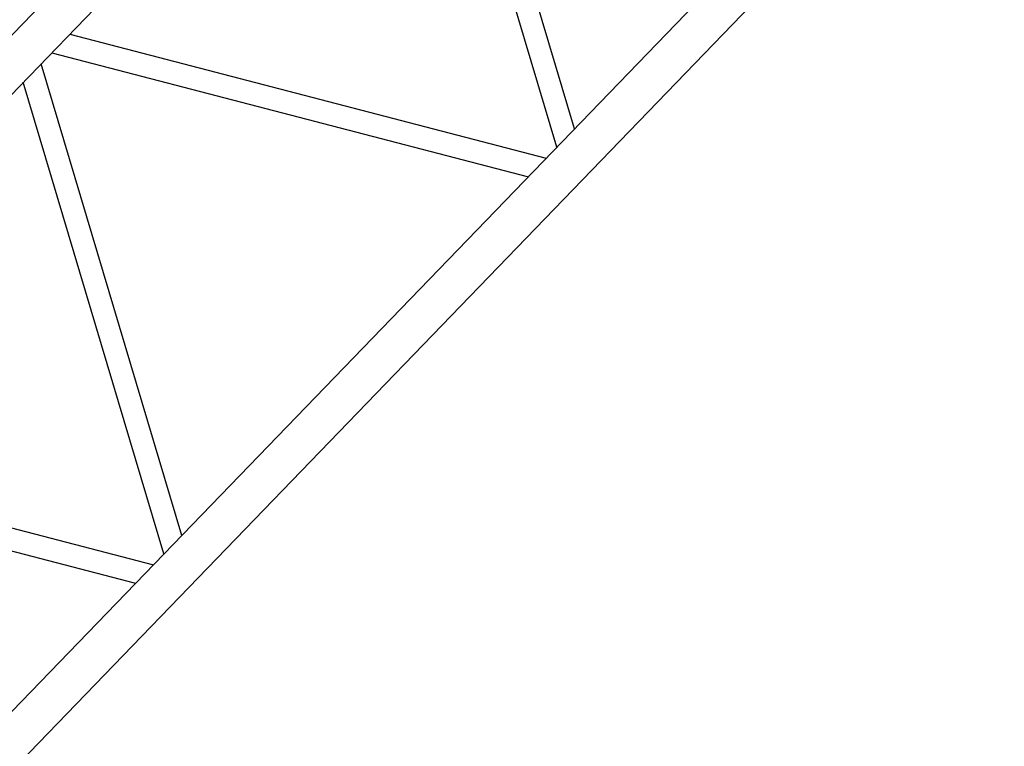
# Model space of a CAD drawing. Units: millimetres. Extents: x 0 to 853957, y 0 to 510870.
# Drawn here: x 87070 to 90398, y 98696 to 101152 of the extents above; entities that cross this region are included whole.
import ezdxf

# ---------------------------------------------------------------- set-up
doc = ezdxf.new("R2010")
doc.units = ezdxf.units.MM

msp = doc.modelspace()

# ---------------------------------------------------------------- linework, layer by layer
at = {"color": 0, "linetype": 'ByBlock', "lineweight": -2}
for points in [[(85068.2, 99054.6), (85068.2, 99054.6), (89155.4, 103287), (89155.4, 103287)], [(85170.9, 98960.8), (85170.9, 98960.8), (89255.4, 103190.4), (89255.4, 103190.4)], [(88945.6, 100783.2), (88945.6, 100783.2), (88470.1, 102377.2), (88470.1, 102377.2)], [(88885.1, 100720.5), (88885.1, 100720.5), (88409.6, 102314.6), (88409.6, 102314.6)], [(87012, 98780.9), (87012, 98780.9), (90249.3, 102133.2), (90249.3, 102133.2)], [(86310.3, 97855), (86310.3, 97855), (90397.5, 102087.5), (90397.5, 102087.5)], [(87239.6, 101103), (87239.6, 101103), (88849.7, 100683.8), (88849.7, 100683.8)], [(87179.1, 101040.3), (87179.1, 101040.3), (88789.2, 100621.2), (88789.2, 100621.2)], [(87618.5, 99408.9), (87618.5, 99408.9), (87142.9, 101002.9), (87142.9, 101002.9)], [(87558, 99346.2), (87558, 99346.2), (87082.5, 100940.3), (87082.5, 100940.3)], [(85912.6, 99728.9), (85912.6, 99728.9), (87522.7, 99309.7), (87522.7, 99309.7)], [(85852.1, 99666.2), (85852.1, 99666.2), (87462.3, 99247.1), (87462.3, 99247.1)]]:
    msp.add_open_spline(points, degree=3, dxfattribs=at)

doc.saveas('drawing.dxf')
